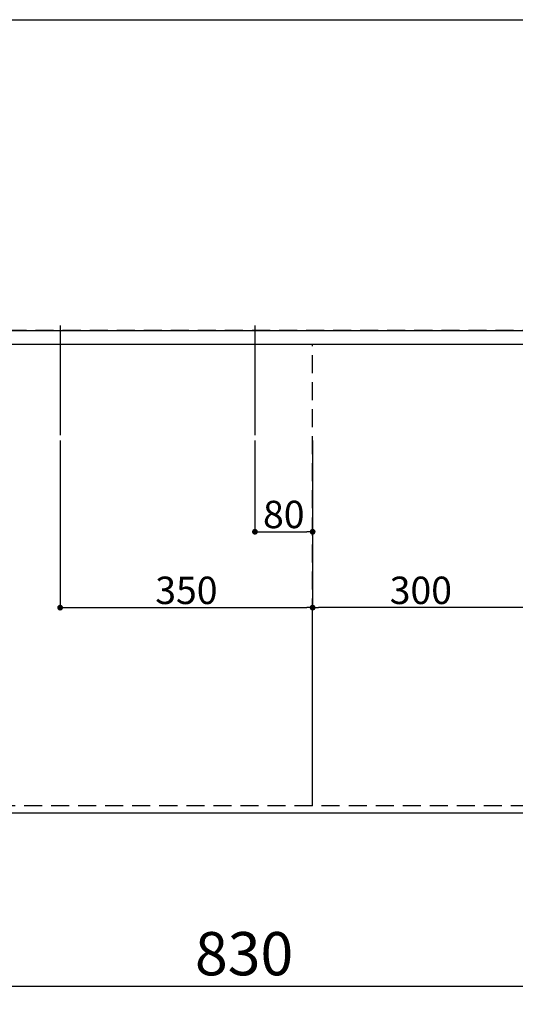
# Model space of a CAD drawing. Extents: x 27948 to 54421, y -22065 to -13195.
# Drawn here: x 30002 to 30689, y -15941 to -14576 of the extents above; entities that cross this region are included whole.
import ezdxf

# ---------------------------------------------------------------- set-up
doc = ezdxf.new("R2010")
doc.units = 0
doc.header["$LTSCALE"] = 50
doc.header["$MEASUREMENT"] = 0
doc.linetypes.add('DASHED', pattern=[0.75, 0.5, -0.25])
doc.linetypes.add('HIDDEN', pattern=[0.375, 0.25, -0.125])
doc.layers.get('0').update_dxf_attribs({"linetype": 'CONTINUOUS'})
doc.layers.get('DEFPOINTS').update_dxf_attribs({"color": 146, "linetype": 'CONTINUOUS'})
for name, color, linetype in [('121-キャビネット（中）', 253, 'HIDDEN'), ('126-甲板', 2, 'CONTINUOUS'), ('166-寸法B', 11, 'CONTINUOUS')]:
    doc.layers.add(name, color=color, linetype=linetype)
doc.styles.add('KH001', font='msgothic.ttc')
doc.dimstyles.new('KH1xx015', dxfattribs={"dimscale": 10, "dimtxt": 3.8, "dimasz": 0.8, "dimexe": 0.3, "dimexo": 1.2, "dimgap": 0.5, "dimtad": 3, "dimdec": 1, "dimdsep": 46, "dimlunit": 6, "dimtxsty": 'KH001', "dimblk": 'DOT', "dimcen": 1, "dimdle": 1, "dimclrd": 256, "dimclre": 256, "dimclrt": 256, "dimadec": 0, "dimazin": 0, "dimtfac": 1, "dimtdec": 1, "dimtix": 1, "dimtmove": 2, "dimatfit": 3, "dimldrblk": 'CLOSEDBLANK', "dimfxl": 1, "dimtolj": 1, "dimtzin": 0, "dimlwd": -1, "dimlwe": -1, "dimarcsym": 0})
doc.dimstyles.new('KH1xx030', dxfattribs={"dimscale": 30, "dimtxt": 2, "dimasz": 0.6, "dimexe": 0.3, "dimexo": 1.2, "dimgap": 0.5, "dimtad": 3, "dimdec": 1, "dimdsep": 46, "dimlunit": 6, "dimtxsty": 'KH001', "dimblk": 'DOT', "dimcen": 1, "dimdle": 1, "dimclrd": 256, "dimclre": 256, "dimclrt": 256, "dimadec": 0, "dimazin": 0, "dimtfac": 1, "dimtdec": 1, "dimtix": 1, "dimtmove": 2, "dimatfit": 3, "dimldrblk": 'CLOSEDBLANK', "dimfxl": 1, "dimtolj": 1, "dimtzin": 0, "dimlwd": -1, "dimlwe": -1, "dimarcsym": 0})

# ---------------------------------------------------------------- blocks, each defined once
blk = doc.blocks.new('_Dot')
at = {"color": 0, "linetype": 'ByBlock', "lineweight": -2}
blk.add_line((-0.5, 0), (-1, 0), dxfattribs=at)
at = {"color": 0, "linetype": 'ByBlock', "const_width": 0.5}
blk.add_lwpolyline([(-0.25, 0, 1), (0.25, 0, 1)], format="xyb", close=True, dxfattribs=at)
blk = doc.blocks.new('*D90')
at = {"layer": '166-寸法B', "transparency": 16777216}
for p, q in [((29897.8, -15702.2), (29897.8, -15925.2)), ((30727.8, -15712.2), (30727.8, -15925.2)), ((29915.8, -15916.2), (30709.8, -15916.2))]:
    blk.add_line(p, q, dxfattribs=at)
at = {"layer": 'DEFPOINTS', "color": 0, "transparency": 16777216}
for p in [(29897.8, -15666.2), (30727.8, -15676.2), (30727.8, -15916.2)]:
    blk.add_point(p, dxfattribs=at)
at = {"layer": '166-寸法B', "transparency": 16777216, "xscale": 18, "yscale": 18, "zscale": 18, "rotation": 180}
blk.add_blockref('_Dot', (29897.8, -15916.2), dxfattribs=at)
at = {"layer": '166-寸法B', "transparency": 16777216, "xscale": 18, "yscale": 18, "zscale": 18}
blk.add_blockref('_Dot', (30727.8, -15916.2), dxfattribs=at)
at = {"layer": '166-寸法B', "transparency": 16777216, "insert": (30312.8, -15871.2), "char_height": 60, "attachment_point": 5, "style": 'KH001'}
blk.add_mtext('\\A1;830', dxfattribs=at)
blk = doc.blocks.new('_ClosedBlank')
at = {"color": 0, "linetype": 'ByBlock', "lineweight": -2}
for p, q in [((-1, 0.167), (0, 0)), ((-1, 0.167), (-1, -0.167)), ((0, 0), (-1, -0.167))]:
    blk.add_line(p, q, dxfattribs=at)
blk = doc.blocks.new('*D93')
at = {"layer": '166-寸法B', "transparency": 16777216}
for p, q in [((29035.8, -15712.2), (29035.8, -16060.2)), ((31473.8, -15712.2), (31473.8, -16060.2)), ((29053.8, -16051.2), (31455.8, -16051.2))]:
    blk.add_line(p, q, dxfattribs=at)
at = {"layer": 'DEFPOINTS', "color": 0, "transparency": 16777216}
for p in [(29035.8, -15676.2), (31473.8, -15676.2), (31473.8, -16051.2)]:
    blk.add_point(p, dxfattribs=at)
at = {"layer": '166-寸法B', "transparency": 16777216, "xscale": 18, "yscale": 18, "zscale": 18, "rotation": 180}
blk.add_blockref('_Dot', (29035.8, -16051.2), dxfattribs=at)
at = {"layer": '166-寸法B', "transparency": 16777216, "xscale": 18, "yscale": 18, "zscale": 18}
blk.add_blockref('_Dot', (31473.8, -16051.2), dxfattribs=at)
at = {"layer": '166-寸法B', "transparency": 16777216, "insert": (30254.8, -16000.9), "char_height": 60, "attachment_point": 5, "style": 'KH001'}
blk.add_mtext('\\A1;2,438〈ﾜｰｸﾄｯﾌﾟ寸法〉', dxfattribs=at)
blk = doc.blocks.new('*D102')
at = {"layer": 'DEFPOINTS', "transparency": 16777216}
for p, q in [((30327.8, -15159.5), (30327.8, -15289.2)), ((30407.8, -15159.5), (30407.8, -15289.2)), ((30335.8, -15286.2), (30399.8, -15286.2))]:
    blk.add_line(p, q, dxfattribs=at)
at = {"layer": 'DEFPOINTS', "color": 0, "transparency": 16777216}
for p in [(30327.8, -15147.5), (30407.8, -15147.5), (30407.8, -15286.2)]:
    blk.add_point(p, dxfattribs=at)
at = {"layer": 'DEFPOINTS', "transparency": 16777216, "xscale": 8, "yscale": 8, "zscale": 8, "rotation": 180}
blk.add_blockref('_Dot', (30327.8, -15286.2), dxfattribs=at)
at = {"layer": 'DEFPOINTS', "transparency": 16777216, "xscale": 8, "yscale": 8, "zscale": 8}
blk.add_blockref('_Dot', (30407.8, -15286.2), dxfattribs=at)
at = {"layer": 'DEFPOINTS', "transparency": 16777216, "insert": (30367.8, -15262.2), "char_height": 38, "attachment_point": 5, "style": 'KH001'}
blk.add_mtext('\\A1;80', dxfattribs=at)
blk = doc.blocks.new('*D103')
at = {"layer": 'DEFPOINTS', "transparency": 16777216}
for p, q in [((30057.8, -15159.5), (30057.8, -15394.4)), ((30407.8, -15159.5), (30407.8, -15394.4)), ((30065.8, -15391.4), (30399.8, -15391.4))]:
    blk.add_line(p, q, dxfattribs=at)
at = {"layer": 'DEFPOINTS', "color": 0, "transparency": 16777216}
for p in [(30057.8, -15147.5), (30407.8, -15147.5), (30407.8, -15391.4)]:
    blk.add_point(p, dxfattribs=at)
at = {"layer": 'DEFPOINTS', "transparency": 16777216, "xscale": 8, "yscale": 8, "zscale": 8, "rotation": 180}
blk.add_blockref('_Dot', (30057.8, -15391.4), dxfattribs=at)
at = {"layer": 'DEFPOINTS', "transparency": 16777216, "xscale": 8, "yscale": 8, "zscale": 8}
blk.add_blockref('_Dot', (30407.8, -15391.4), dxfattribs=at)
at = {"layer": 'DEFPOINTS', "transparency": 16777216, "insert": (30232.8, -15367.4), "char_height": 38, "attachment_point": 5, "style": 'KH001'}
blk.add_mtext('\\A1;350', dxfattribs=at)
blk = doc.blocks.new('*D113')
at = {"layer": '166-寸法B', "transparency": 16777216}
for p, q in [((29035.8, -15712.2), (29035.8, -16195.2)), ((31476.8, -15712.2), (31476.8, -16195.2)), ((29053.8, -16186.2), (31458.8, -16186.2))]:
    blk.add_line(p, q, dxfattribs=at)
at = {"layer": 'DEFPOINTS', "color": 0, "transparency": 16777216}
for p in [(29035.8, -15676.2), (31476.8, -15676.2), (31476.8, -16186.2)]:
    blk.add_point(p, dxfattribs=at)
at = {"layer": '166-寸法B', "transparency": 16777216, "xscale": 18, "yscale": 18, "zscale": 18, "rotation": 180}
blk.add_blockref('_Dot', (29035.8, -16186.2), dxfattribs=at)
at = {"layer": '166-寸法B', "transparency": 16777216, "xscale": 18, "yscale": 18, "zscale": 18}
blk.add_blockref('_Dot', (31476.8, -16186.2), dxfattribs=at)
at = {"layer": '166-寸法B', "transparency": 16777216, "insert": (30256.3, -16137.4), "char_height": 60, "attachment_point": 5, "style": 'KH001'}
blk.add_mtext('\\A1;2,441', dxfattribs=at)
blk = doc.blocks.new('*D118')
at = {"layer": 'DEFPOINTS', "transparency": 16777216}
for p, q in [((30407.8, -15654.2), (30407.8, -15388.4)), ((30699.8, -15391.4), (30415.8, -15391.4)), ((30707.8, -15654.2), (30707.8, -15388.4))]:
    blk.add_line(p, q, dxfattribs=at)
at = {"layer": 'DEFPOINTS', "color": 0, "transparency": 16777216}
for p in [(30407.8, -15391.4), (30407.8, -15666.2), (30707.8, -15666.2)]:
    blk.add_point(p, dxfattribs=at)
at = {"layer": 'DEFPOINTS', "transparency": 16777216, "xscale": 8, "yscale": 8, "zscale": 8, "rotation": 180}
blk.add_blockref('_Dot', (30407.8, -15391.4), dxfattribs=at)
at = {"layer": 'DEFPOINTS', "transparency": 16777216, "xscale": 8, "yscale": 8, "zscale": 8}
blk.add_blockref('_Dot', (30707.8, -15391.4), dxfattribs=at)
at = {"layer": 'DEFPOINTS', "transparency": 16777216, "insert": (30557.8, -15367.4), "char_height": 38, "attachment_point": 5, "style": 'KH001'}
blk.add_mtext('\\A1;300', dxfattribs=at)

msp = doc.modelspace()

# ---------------------------------------------------------------- linework, layer by layer
at = {"layer": '121-キャビネット（中）', "ltscale": 2}
for p, q in [((29038.76, -15007.19), (31473.76, -15007.19)), ((29057.76, -15007.19), (31457.76, -15007.19))]:
    msp.add_line(p, q, dxfattribs=at)
msp.add_lwpolyline([(31457.76, -15666.19), (29057.76, -15666.19), (29057.76, -15007.19)], dxfattribs=at)
at = {"layer": '126-甲板'}
msp.add_lwpolyline([(29035.76, -14576.19), (31473.76, -14576.19), (31473.76, -15676.19), (29035.76, -15676.19)], close=True, dxfattribs=at)
at = {"layer": 'DEFPOINTS'}
for p, q in [((30057.76, -15000.12), (30057.76, -15152.26)), ((30327.76, -15000.12), (30327.76, -15152.26))]:
    msp.add_line(p, q, dxfattribs=at)
at = {"layer": 'DEFPOINTS', "linetype": 'DASHED'}
for points in [[(31473.76, -15007.19), (29038.76, -15007.19), (29038.76, -15026.19), (31473.76, -15026.19)], [(30707.76, -15666.19), (29957.76, -15666.19), (29957.76, -15026.19), (30707.76, -15026.19)], [(30707.76, -15666.19), (30407.76, -15666.19), (30407.76, -15026.19), (30707.76, -15026.19)]]:
    msp.add_lwpolyline(points, close=True, dxfattribs=at)

# ---------------------------------------------------------------- dimensions: what is measured, and where the dimension line sits
at = {"layer": '166-寸法B'}
for base, p1, p2, picture, middle in [((30727.76, -15916.19), (29897.76, -15666.19), (30727.76, -15676.19), '*D90', (30312.76, -15871.19)), ((31476.76, -16186.19), (29035.76, -15676.19), (31476.76, -15676.19), '*D113', (30256.26, -16137.38))]:
    dim = msp.add_linear_dim(base=base, p1=p1, p2=p2, angle=180, dimstyle='KH1xx030', dxfattribs=at)
    dim.commit()
    dim.dimension.update_dxf_attribs({"geometry": picture, "text_midpoint": middle})
dim = msp.add_linear_dim(base=(31473.76, -16051.19), p1=(29035.76, -15676.19), p2=(31473.76, -15676.19), angle=180, text='<>〈ﾜｰｸﾄｯﾌﾟ寸法〉', dimstyle='KH1xx030', dxfattribs=at)
dim.commit()
dim.dimension.update_dxf_attribs({"geometry": '*D93', "text_midpoint": (30254.76, -16000.86)})
at = {"layer": 'DEFPOINTS'}
for base, p1, picture, middle in [((30407.76, -15391.43), (30057.76, -15147.52), '*D103', (30232.76, -15367.43)), ((30407.76, -15286.25), (30327.76, -15147.52), '*D102', (30367.76, -15262.25))]:
    dim = msp.add_linear_dim(base=base, p1=p1, p2=(30407.76, -15147.52), dimstyle='KH1xx015', dxfattribs=at)
    dim.commit()
    dim.dimension.update_dxf_attribs({"geometry": picture, "text_midpoint": middle})
dim = msp.add_linear_dim(base=(30407.76, -15391.43), p1=(30707.76, -15666.19), p2=(30407.76, -15666.19), angle=180, dimstyle='KH1xx015', dxfattribs=at)
dim.commit()
dim.dimension.update_dxf_attribs({"geometry": '*D118', "text_midpoint": (30557.76, -15367.43)})

doc.saveas('drawing.dxf')
